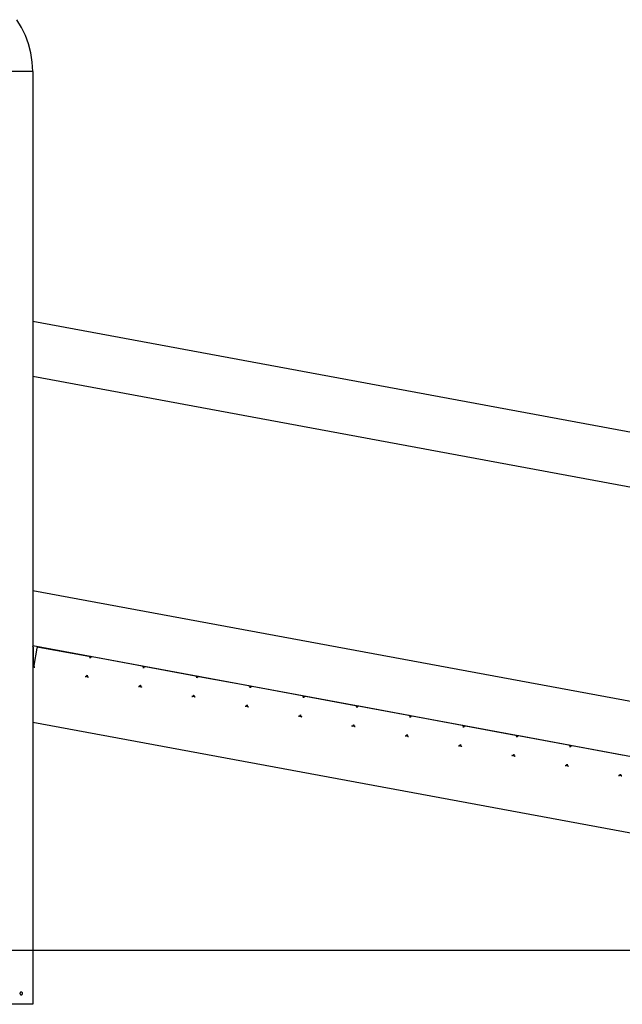
# Model space of a CAD drawing. Extents: x -55 to 55, y 3 to 49.
# Drawn here: x 16 to 27, y 12 to 30 of the extents above; entities that cross this region are included whole.
import ezdxf

# ---------------------------------------------------------------- set-up
doc = ezdxf.new("R2010")
doc.units = 0
doc.layers.get('0').update_dxf_attribs({"linetype": 'CONTINUOUS'})

msp = doc.modelspace()

# ---------------------------------------------------------------- linework, layer by layer
at = {"color": 0}
for points in [[(15.798, 29.0282), (15.798, 29.0282), (15.789, 29.2027), (15.763, 29.3723), (15.7206, 29.5361), (15.663, 29.6934), (15.5907, 29.8429), (15.5048, 29.9841)], [(15.798, 29.0282), (15.374, 29.0282)], [(15.798, 29.0282), (15.798, 11.8282)], [(15.798, 24.4259), (36.9133, 20.5124)], [(15.798, 23.4088), (36.9092, 19.4961)], [(15.798, 19.4596), (36.9092, 15.5468)], [(15.798, 18.4426), (36.9092, 14.5298)], [(15.814, 18.3982), (15.814, 18.3982), (15.8138, 18.4), (15.8137, 18.4021), (15.8132, 18.4041), (15.8128, 18.4062), (15.812, 18.408), (15.8114, 18.4099), (15.8105, 18.4117), (15.8096, 18.4136), (15.8084, 18.4151), (15.8072, 18.4168), (15.8058, 18.4183), (15.8045, 18.4198), (15.8029, 18.421), (15.8014, 18.4224), (15.7997, 18.4235), (15.7981, 18.4247)], [(15.814, 18.0782), (15.814, 18.3982)], [(15.8733, 18.3923), (15.815, 18.0776)], [(15.9085, 18.4162), (15.9085, 18.4162), (15.9079, 18.4162), (15.9076, 18.4162), (15.9073, 18.4162), (15.907, 18.4163), (15.9065, 18.4163), (15.9062, 18.4163), (15.9059, 18.4163), (15.9056, 18.4166), (15.905, 18.4166), (15.9047, 18.4166), (15.9044, 18.4166), (15.9041, 18.4166), (15.9037, 18.4166), (15.9034, 18.4166), (15.9031, 18.4166), (15.9028, 18.4168), (15.9028, 18.4168), (15.9001, 18.4166), (15.8974, 18.4162), (15.8948, 18.4156), (15.8924, 18.4149), (15.89, 18.4138), (15.8877, 18.4126), (15.8856, 18.4112), (15.8837, 18.4098), (15.8817, 18.408), (15.88, 18.4062), (15.8784, 18.4041), (15.877, 18.4021), (15.8757, 18.3997), (15.8747, 18.3975), (15.8739, 18.3949), (15.8734, 18.3925)], [(15.9083, 18.4163), (16.8325, 18.245)], [(16.8565, 18.2098), (16.8565, 18.2098), (16.8565, 18.2101), (16.8565, 18.2104), (16.8565, 18.2107), (16.8566, 18.211), (16.8566, 18.2113), (16.8566, 18.2116), (16.8566, 18.2119), (16.8569, 18.2125), (16.8569, 18.2128), (16.8569, 18.2131), (16.8569, 18.2134), (16.8569, 18.214), (16.8569, 18.2143), (16.8569, 18.2146), (16.8569, 18.2149), (16.8571, 18.2155), (16.8571, 18.2155), (16.8569, 18.2179), (16.8565, 18.2206), (16.8559, 18.223), (16.8552, 18.2256), (16.8541, 18.2279), (16.8529, 18.2303), (16.8515, 18.2324), (16.8501, 18.2345), (16.8483, 18.2363), (16.8465, 18.2381), (16.8444, 18.2396), (16.8424, 18.2411), (16.84, 18.2422), (16.8378, 18.2433), (16.8352, 18.2441), (16.8328, 18.2449)], [(16.8918, 18.234), (16.8918, 18.234), (16.8912, 18.234), (16.8909, 18.234), (16.8906, 18.234), (16.8903, 18.2341), (16.8898, 18.2341), (16.8895, 18.2341), (16.8892, 18.2341), (16.8889, 18.2344), (16.8883, 18.2344), (16.888, 18.2344), (16.8877, 18.2344), (16.8874, 18.2344), (16.887, 18.2344), (16.8867, 18.2344), (16.8864, 18.2344), (16.8861, 18.2346), (16.8861, 18.2346), (16.8834, 18.2344), (16.8807, 18.234), (16.8781, 18.2334), (16.8757, 18.2327), (16.8733, 18.2316), (16.871, 18.2304), (16.8689, 18.229), (16.867, 18.2276), (16.865, 18.2258), (16.8633, 18.224), (16.8617, 18.2219), (16.8603, 18.2199), (16.859, 18.2175), (16.858, 18.2153), (16.8572, 18.2127), (16.8567, 18.2103)], [(17.8158, 18.0628), (16.8915, 18.2341)], [(15.7976, 18.0515), (15.7976, 18.0515), (15.7993, 18.0524), (15.8011, 18.0535), (15.8026, 18.0547), (15.8043, 18.0561), (15.8056, 18.0575), (15.8071, 18.059), (15.8083, 18.0606), (15.8095, 18.0624), (15.8104, 18.0641), (15.8113, 18.0659), (15.812, 18.0678), (15.8128, 18.0699), (15.8132, 18.0719), (15.8137, 18.074), (15.8138, 18.0761), (15.814, 18.0782)], [(15.839, 18.0427), (15.798, 18.0427)], [(15.8151, 18.0779), (15.8151, 18.0779), (15.8148, 18.0773), (15.8148, 18.077), (15.8148, 18.0767), (15.8148, 18.0764), (15.8146, 18.0759), (15.8146, 18.0756), (15.8146, 18.0753), (15.8146, 18.075), (15.8145, 18.0744), (15.8145, 18.0741), (15.8145, 18.0738), (15.8145, 18.0735), (15.8145, 18.0731), (15.8145, 18.0728), (15.8145, 18.0725), (15.8145, 18.0722), (15.8145, 18.0722), (15.8145, 18.0695), (15.8149, 18.0668), (15.8154, 18.0642), (15.8162, 18.0618), (15.8171, 18.0594), (15.8183, 18.0571), (15.8197, 18.055), (15.8213, 18.0531), (15.823, 18.0511), (15.8248, 18.0494), (15.8268, 18.0478), (15.829, 18.0464), (15.8312, 18.0451), (15.8336, 18.0441), (15.8361, 18.0433), (15.8388, 18.0428)], [(17.8397, 18.0276), (17.8397, 18.0276), (17.8397, 18.0279), (17.8397, 18.0282), (17.8397, 18.0285), (17.8398, 18.0288), (17.8398, 18.0291), (17.8398, 18.0294), (17.8398, 18.0297), (17.8401, 18.0303), (17.8401, 18.0306), (17.8401, 18.0309), (17.8401, 18.0312), (17.8401, 18.0318), (17.8401, 18.0321), (17.8401, 18.0324), (17.8401, 18.0327), (17.8403, 18.0333), (17.8403, 18.0333), (17.8401, 18.0357), (17.8397, 18.0384), (17.8391, 18.0408), (17.8384, 18.0434), (17.8373, 18.0457), (17.8361, 18.0481), (17.8347, 18.0502), (17.8333, 18.0523), (17.8315, 18.0541), (17.8297, 18.0559), (17.8276, 18.0574), (17.8256, 18.0589), (17.8232, 18.06), (17.821, 18.0611), (17.8184, 18.0619), (17.816, 18.0627)], [(17.875, 18.0518), (17.875, 18.0518), (17.8744, 18.0518), (17.8741, 18.0518), (17.8738, 18.0518), (17.8735, 18.0519), (17.873, 18.0519), (17.8727, 18.0519), (17.8724, 18.0519), (17.8721, 18.0522), (17.8715, 18.0522), (17.8712, 18.0522), (17.8709, 18.0522), (17.8706, 18.0522), (17.8702, 18.0522), (17.8699, 18.0522), (17.8696, 18.0522), (17.8693, 18.0524), (17.8693, 18.0524), (17.8666, 18.0522), (17.8639, 18.0518), (17.8613, 18.0512), (17.8589, 18.0505), (17.8565, 18.0494), (17.8542, 18.0482), (17.8521, 18.0468), (17.8502, 18.0454), (17.8482, 18.0436), (17.8465, 18.0418), (17.8449, 18.0397), (17.8435, 18.0377), (17.8422, 18.0353), (17.8412, 18.0331), (17.8404, 18.0305), (17.8399, 18.0281)], [(18.799, 17.8805), (17.8748, 18.0519)], [(16.763, 17.8715), (16.763, 17.8715), (16.7633, 17.8712), (16.7636, 17.8712), (16.7639, 17.8712), (16.7642, 17.8712), (16.7645, 17.871), (16.7648, 17.871), (16.7651, 17.871), (16.7657, 17.871), (16.766, 17.8709), (16.7663, 17.8709), (16.7666, 17.8709), (16.7672, 17.8709), (16.7675, 17.8709), (16.7678, 17.8709), (16.7681, 17.8709), (16.7687, 17.8709), (16.7687, 17.8709), (16.7711, 17.8709), (16.7738, 17.8713), (16.7762, 17.8718), (16.7788, 17.8726), (16.7811, 17.8735), (16.7835, 17.8747), (16.7856, 17.8761), (16.7877, 17.8777), (16.7895, 17.8794), (16.7913, 17.8812), (16.7928, 17.8832), (16.7943, 17.8854), (16.7954, 17.8876), (16.7965, 17.89), (16.7973, 17.8925), (16.7981, 17.8952)], [(16.8223, 17.8604), (16.7633, 17.8714)], [(16.7983, 17.8957), (16.7983, 17.8957), (16.798, 17.8951), (16.798, 17.8948), (16.798, 17.8945), (16.798, 17.8942), (16.7978, 17.8937), (16.7978, 17.8934), (16.7978, 17.8931), (16.7978, 17.8928), (16.7977, 17.8922), (16.7977, 17.8919), (16.7977, 17.8916), (16.7977, 17.8913), (16.7977, 17.8909), (16.7977, 17.8906), (16.7977, 17.8903), (16.7977, 17.89), (16.7977, 17.89), (16.7977, 17.8873), (16.7981, 17.8846), (16.7986, 17.882), (16.7994, 17.8796), (16.8003, 17.8772), (16.8015, 17.8749), (16.8029, 17.8728), (16.8045, 17.8709), (16.8062, 17.8689), (16.808, 17.8672), (16.81, 17.8656), (16.8122, 17.8642), (16.8144, 17.8629), (16.8168, 17.8619), (16.8193, 17.8611), (16.822, 17.8606)], [(18.823, 17.8454), (18.823, 17.8454), (18.823, 17.8457), (18.823, 17.846), (18.823, 17.8463), (18.8231, 17.8466), (18.8231, 17.8469), (18.8231, 17.8472), (18.8231, 17.8475), (18.8234, 17.8481), (18.8234, 17.8484), (18.8234, 17.8487), (18.8234, 17.849), (18.8234, 17.8496), (18.8234, 17.8499), (18.8234, 17.8502), (18.8234, 17.8505), (18.8236, 17.8511), (18.8236, 17.8511), (18.8234, 17.8535), (18.823, 17.8562), (18.8224, 17.8586), (18.8217, 17.8612), (18.8206, 17.8635), (18.8194, 17.8659), (18.818, 17.868), (18.8166, 17.8701), (18.8148, 17.8719), (18.813, 17.8737), (18.8109, 17.8752), (18.8089, 17.8767), (18.8065, 17.8778), (18.8043, 17.8789), (18.8017, 17.8797), (18.7993, 17.8805)], [(18.8583, 17.8695), (18.8583, 17.8695), (18.8577, 17.8695), (18.8574, 17.8695), (18.8571, 17.8695), (18.8568, 17.8696), (18.8563, 17.8696), (18.856, 17.8696), (18.8557, 17.8696), (18.8554, 17.8699), (18.8548, 17.8699), (18.8545, 17.8699), (18.8542, 17.8699), (18.8539, 17.8699), (18.8535, 17.8699), (18.8532, 17.8699), (18.8529, 17.8699), (18.8526, 17.8701), (18.8526, 17.8701), (18.8499, 17.8699), (18.8472, 17.8695), (18.8446, 17.8689), (18.8422, 17.8682), (18.8398, 17.8671), (18.8375, 17.8659), (18.8354, 17.8645), (18.8335, 17.8631), (18.8315, 17.8613), (18.8298, 17.8595), (18.8282, 17.8574), (18.8268, 17.8554), (18.8255, 17.853), (18.8245, 17.8508), (18.8237, 17.8482), (18.8232, 17.8458)], [(19.7823, 17.6983), (18.858, 17.8696)], [(17.7463, 17.6893), (17.7463, 17.6893), (17.7466, 17.689), (17.7469, 17.689), (17.7472, 17.689), (17.7475, 17.689), (17.7478, 17.6888), (17.7481, 17.6888), (17.7484, 17.6888), (17.749, 17.6888), (17.7493, 17.6887), (17.7496, 17.6887), (17.7499, 17.6887), (17.7505, 17.6887), (17.7508, 17.6887), (17.7511, 17.6887), (17.7514, 17.6887), (17.752, 17.6887), (17.752, 17.6887), (17.7544, 17.6887), (17.7571, 17.6891), (17.7595, 17.6896), (17.7621, 17.6904), (17.7644, 17.6913), (17.7668, 17.6925), (17.7689, 17.6939), (17.771, 17.6955), (17.7728, 17.6972), (17.7746, 17.699), (17.7761, 17.701), (17.7776, 17.7032), (17.7787, 17.7054), (17.7798, 17.7078), (17.7806, 17.7103), (17.7814, 17.713)], [(17.8055, 17.6782), (17.7465, 17.6892)], [(17.7816, 17.7134), (17.7816, 17.7134), (17.7813, 17.7128), (17.7813, 17.7125), (17.7813, 17.7122), (17.7813, 17.7119), (17.7811, 17.7114), (17.7811, 17.7111), (17.7811, 17.7108), (17.7811, 17.7105), (17.781, 17.7099), (17.781, 17.7096), (17.781, 17.7093), (17.781, 17.709), (17.781, 17.7086), (17.781, 17.7083), (17.781, 17.708), (17.781, 17.7077), (17.781, 17.7077), (17.781, 17.705), (17.7814, 17.7023), (17.7819, 17.6997), (17.7827, 17.6973), (17.7836, 17.6949), (17.7848, 17.6926), (17.7862, 17.6905), (17.7878, 17.6886), (17.7895, 17.6866), (17.7913, 17.6849), (17.7933, 17.6833), (17.7955, 17.6819), (17.7977, 17.6806), (17.8001, 17.6796), (17.8026, 17.6788), (17.8053, 17.6783)], [(19.8062, 17.6631), (19.8062, 17.6631), (19.8062, 17.6634), (19.8062, 17.6637), (19.8062, 17.664), (19.8063, 17.6643), (19.8063, 17.6646), (19.8063, 17.6649), (19.8063, 17.6652), (19.8066, 17.6658), (19.8066, 17.6661), (19.8066, 17.6664), (19.8066, 17.6667), (19.8066, 17.6673), (19.8066, 17.6676), (19.8066, 17.6679), (19.8066, 17.6682), (19.8068, 17.6688), (19.8068, 17.6688), (19.8066, 17.6712), (19.8062, 17.6739), (19.8056, 17.6763), (19.8049, 17.6789), (19.8038, 17.6812), (19.8026, 17.6836), (19.8012, 17.6857), (19.7998, 17.6878), (19.798, 17.6896), (19.7962, 17.6914), (19.7941, 17.6929), (19.7921, 17.6944), (19.7897, 17.6955), (19.7875, 17.6966), (19.7849, 17.6974), (19.7825, 17.6982)], [(19.8415, 17.6873), (19.8415, 17.6873), (19.8409, 17.6873), (19.8406, 17.6873), (19.8403, 17.6873), (19.84, 17.6874), (19.8395, 17.6874), (19.8392, 17.6874), (19.8389, 17.6874), (19.8386, 17.6877), (19.838, 17.6877), (19.8377, 17.6877), (19.8374, 17.6877), (19.8371, 17.6877), (19.8367, 17.6877), (19.8364, 17.6877), (19.8361, 17.6877), (19.8358, 17.6879), (19.8358, 17.6879), (19.8331, 17.6877), (19.8304, 17.6873), (19.8278, 17.6867), (19.8254, 17.686), (19.823, 17.6849), (19.8207, 17.6837), (19.8186, 17.6823), (19.8167, 17.6809), (19.8147, 17.6791), (19.813, 17.6773), (19.8114, 17.6752), (19.81, 17.6732), (19.8087, 17.6708), (19.8077, 17.6686), (19.8069, 17.666), (19.8064, 17.6636)], [(20.7655, 17.5161), (19.8413, 17.6874)], [(18.7296, 17.507), (18.7296, 17.507), (18.7299, 17.5067), (18.7302, 17.5067), (18.7305, 17.5067), (18.7308, 17.5067), (18.7311, 17.5065), (18.7314, 17.5065), (18.7317, 17.5065), (18.7323, 17.5065), (18.7326, 17.5064), (18.7329, 17.5064), (18.7332, 17.5064), (18.7338, 17.5064), (18.7341, 17.5064), (18.7344, 17.5064), (18.7347, 17.5064), (18.7353, 17.5064), (18.7353, 17.5064), (18.7377, 17.5064), (18.7404, 17.5068), (18.7428, 17.5073), (18.7454, 17.5081), (18.7477, 17.509), (18.7501, 17.5102), (18.7522, 17.5116), (18.7543, 17.5132), (18.7561, 17.5149), (18.7579, 17.5167), (18.7594, 17.5187), (18.7609, 17.5209), (18.762, 17.5231), (18.7631, 17.5255), (18.7639, 17.528), (18.7647, 17.5307)], [(18.7888, 17.496), (18.7298, 17.5069)], [(18.7649, 17.5312), (18.7649, 17.5312), (18.7646, 17.5306), (18.7646, 17.5303), (18.7646, 17.53), (18.7646, 17.5297), (18.7644, 17.5292), (18.7644, 17.5289), (18.7644, 17.5286), (18.7644, 17.5283), (18.7643, 17.5277), (18.7643, 17.5274), (18.7643, 17.5271), (18.7643, 17.5268), (18.7643, 17.5264), (18.7643, 17.5261), (18.7643, 17.5258), (18.7643, 17.5255), (18.7643, 17.5255), (18.7643, 17.5228), (18.7647, 17.5201), (18.7652, 17.5175), (18.766, 17.5151), (18.7669, 17.5127), (18.7681, 17.5104), (18.7695, 17.5083), (18.7711, 17.5064), (18.7728, 17.5044), (18.7746, 17.5027), (18.7766, 17.5011), (18.7788, 17.4997), (18.781, 17.4984), (18.7834, 17.4974), (18.7859, 17.4966), (18.7886, 17.4961)], [(20.7895, 17.4809), (20.7895, 17.4809), (20.7895, 17.4812), (20.7895, 17.4815), (20.7895, 17.4818), (20.7896, 17.4821), (20.7896, 17.4824), (20.7896, 17.4827), (20.7896, 17.483), (20.7899, 17.4836), (20.7899, 17.4839), (20.7899, 17.4842), (20.7899, 17.4845), (20.7899, 17.4851), (20.7899, 17.4854), (20.7899, 17.4857), (20.7899, 17.486), (20.7901, 17.4866), (20.7901, 17.4866), (20.7899, 17.489), (20.7895, 17.4917), (20.7889, 17.4941), (20.7882, 17.4967), (20.7871, 17.499), (20.7859, 17.5014), (20.7845, 17.5035), (20.7831, 17.5056), (20.7813, 17.5074), (20.7795, 17.5092), (20.7774, 17.5107), (20.7754, 17.5122), (20.773, 17.5133), (20.7708, 17.5144), (20.7682, 17.5152), (20.7658, 17.516)], [(20.8248, 17.5051), (20.8248, 17.5051), (20.8242, 17.5051), (20.8239, 17.5051), (20.8236, 17.5051), (20.8233, 17.5052), (20.8228, 17.5052), (20.8225, 17.5052), (20.8222, 17.5052), (20.8219, 17.5055), (20.8213, 17.5055), (20.821, 17.5055), (20.8207, 17.5055), (20.8204, 17.5055), (20.82, 17.5055), (20.8197, 17.5055), (20.8194, 17.5055), (20.8191, 17.5057), (20.8191, 17.5057), (20.8164, 17.5055), (20.8137, 17.5051), (20.8111, 17.5045), (20.8087, 17.5038), (20.8063, 17.5027), (20.804, 17.5015), (20.8019, 17.5001), (20.8, 17.4987), (20.798, 17.4969), (20.7963, 17.4951), (20.7947, 17.493), (20.7933, 17.491), (20.792, 17.4886), (20.791, 17.4864), (20.7902, 17.4838), (20.7897, 17.4814)], [(21.7488, 17.3338), (20.8245, 17.5051)], [(19.7128, 17.3248), (19.7128, 17.3248), (19.7131, 17.3245), (19.7134, 17.3245), (19.7137, 17.3245), (19.714, 17.3245), (19.7143, 17.3243), (19.7146, 17.3243), (19.7149, 17.3243), (19.7155, 17.3243), (19.7158, 17.3242), (19.7161, 17.3242), (19.7164, 17.3242), (19.717, 17.3242), (19.7173, 17.3242), (19.7176, 17.3242), (19.7179, 17.3242), (19.7185, 17.3242), (19.7185, 17.3242), (19.7209, 17.3242), (19.7236, 17.3246), (19.726, 17.3251), (19.7286, 17.3259), (19.7309, 17.3268), (19.7333, 17.328), (19.7354, 17.3294), (19.7375, 17.331), (19.7393, 17.3327), (19.7411, 17.3345), (19.7426, 17.3365), (19.7441, 17.3387), (19.7452, 17.3409), (19.7463, 17.3433), (19.7471, 17.3458), (19.7479, 17.3485)], [(19.772, 17.3137), (19.713, 17.3247)], [(19.7481, 17.3489), (19.7481, 17.3489), (19.7478, 17.3483), (19.7478, 17.348), (19.7478, 17.3477), (19.7478, 17.3474), (19.7476, 17.3469), (19.7476, 17.3466), (19.7476, 17.3463), (19.7476, 17.346), (19.7475, 17.3454), (19.7475, 17.3451), (19.7475, 17.3448), (19.7475, 17.3445), (19.7475, 17.3441), (19.7475, 17.3438), (19.7475, 17.3435), (19.7475, 17.3432), (19.7475, 17.3432), (19.7475, 17.3405), (19.7479, 17.3378), (19.7484, 17.3352), (19.7492, 17.3328), (19.7501, 17.3304), (19.7513, 17.3281), (19.7527, 17.326), (19.7543, 17.3241), (19.756, 17.3221), (19.7578, 17.3204), (19.7598, 17.3188), (19.762, 17.3174), (19.7642, 17.3161), (19.7666, 17.3151), (19.7691, 17.3143), (19.7718, 17.3138)], [(21.7727, 17.2986), (21.7727, 17.2986), (21.7727, 17.2989), (21.7727, 17.2992), (21.7727, 17.2995), (21.7728, 17.2998), (21.7728, 17.3001), (21.7728, 17.3004), (21.7728, 17.3007), (21.7731, 17.3013), (21.7731, 17.3016), (21.7731, 17.3019), (21.7731, 17.3022), (21.7731, 17.3028), (21.7731, 17.3031), (21.7731, 17.3034), (21.7731, 17.3037), (21.7733, 17.3043), (21.7733, 17.3043), (21.7731, 17.3067), (21.7727, 17.3094), (21.7721, 17.3118), (21.7714, 17.3144), (21.7703, 17.3167), (21.7691, 17.3191), (21.7677, 17.3212), (21.7663, 17.3233), (21.7645, 17.3251), (21.7627, 17.3269), (21.7606, 17.3284), (21.7586, 17.3299), (21.7562, 17.331), (21.754, 17.3321), (21.7514, 17.3329), (21.749, 17.3337)], [(21.808, 17.3228), (21.808, 17.3228), (21.8074, 17.3228), (21.8071, 17.3228), (21.8068, 17.3228), (21.8065, 17.3229), (21.806, 17.3229), (21.8057, 17.3229), (21.8054, 17.3229), (21.8051, 17.3232), (21.8045, 17.3232), (21.8042, 17.3232), (21.8039, 17.3232), (21.8036, 17.3232), (21.8032, 17.3232), (21.8029, 17.3232), (21.8026, 17.3232), (21.8023, 17.3234), (21.8023, 17.3234), (21.7996, 17.3232), (21.7969, 17.3228), (21.7943, 17.3222), (21.7919, 17.3215), (21.7895, 17.3204), (21.7872, 17.3192), (21.7851, 17.3178), (21.7832, 17.3164), (21.7812, 17.3146), (21.7795, 17.3128), (21.7779, 17.3107), (21.7765, 17.3087), (21.7752, 17.3063), (21.7742, 17.3041), (21.7734, 17.3015), (21.7729, 17.2991)], [(22.7321, 17.1516), (21.8078, 17.3229)], [(20.6961, 17.1425), (20.6961, 17.1425), (20.6964, 17.1422), (20.6967, 17.1422), (20.697, 17.1422), (20.6973, 17.1422), (20.6976, 17.142), (20.6979, 17.142), (20.6982, 17.142), (20.6988, 17.142), (20.6991, 17.1419), (20.6994, 17.1419), (20.6997, 17.1419), (20.7003, 17.1419), (20.7006, 17.1419), (20.7009, 17.1419), (20.7012, 17.1419), (20.7018, 17.1419), (20.7018, 17.1419), (20.7042, 17.1419), (20.7069, 17.1423), (20.7093, 17.1428), (20.7119, 17.1436), (20.7142, 17.1445), (20.7166, 17.1457), (20.7187, 17.1471), (20.7208, 17.1487), (20.7226, 17.1504), (20.7244, 17.1522), (20.7259, 17.1542), (20.7274, 17.1564), (20.7285, 17.1586), (20.7296, 17.161), (20.7304, 17.1635), (20.7312, 17.1662)], [(20.7553, 17.1315), (20.6963, 17.1425)], [(20.7314, 17.1667), (20.7314, 17.1667), (20.7311, 17.1661), (20.7311, 17.1658), (20.7311, 17.1655), (20.7311, 17.1652), (20.7309, 17.1647), (20.7309, 17.1644), (20.7309, 17.1641), (20.7309, 17.1638), (20.7308, 17.1632), (20.7308, 17.1629), (20.7308, 17.1626), (20.7308, 17.1623), (20.7308, 17.1619), (20.7308, 17.1616), (20.7308, 17.1613), (20.7308, 17.161), (20.7308, 17.161), (20.7308, 17.1583), (20.7312, 17.1556), (20.7317, 17.153), (20.7325, 17.1506), (20.7334, 17.1482), (20.7346, 17.1459), (20.736, 17.1438), (20.7376, 17.1419), (20.7393, 17.1399), (20.7411, 17.1382), (20.7431, 17.1366), (20.7453, 17.1352), (20.7475, 17.1339), (20.7499, 17.1329), (20.7524, 17.1321), (20.7551, 17.1316)], [(22.756, 17.1164), (22.756, 17.1164), (22.756, 17.1167), (22.756, 17.117), (22.756, 17.1173), (22.7561, 17.1176), (22.7561, 17.1179), (22.7561, 17.1182), (22.7561, 17.1185), (22.7564, 17.1191), (22.7564, 17.1194), (22.7564, 17.1197), (22.7564, 17.12), (22.7564, 17.1206), (22.7564, 17.1209), (22.7564, 17.1212), (22.7564, 17.1215), (22.7566, 17.1221), (22.7566, 17.1221), (22.7564, 17.1245), (22.756, 17.1272), (22.7554, 17.1296), (22.7547, 17.1322), (22.7536, 17.1345), (22.7524, 17.1369), (22.751, 17.139), (22.7496, 17.1411), (22.7478, 17.1429), (22.746, 17.1447), (22.7439, 17.1462), (22.7419, 17.1477), (22.7395, 17.1488), (22.7373, 17.1499), (22.7347, 17.1507), (22.7323, 17.1515)], [(22.7913, 17.1406), (22.7913, 17.1406), (22.7907, 17.1406), (22.7904, 17.1406), (22.7901, 17.1406), (22.7898, 17.1407), (22.7893, 17.1407), (22.789, 17.1407), (22.7887, 17.1407), (22.7884, 17.141), (22.7878, 17.141), (22.7875, 17.141), (22.7872, 17.141), (22.7869, 17.141), (22.7865, 17.141), (22.7862, 17.141), (22.7859, 17.141), (22.7856, 17.1412), (22.7856, 17.1412), (22.7829, 17.141), (22.7802, 17.1406), (22.7776, 17.14), (22.7752, 17.1393), (22.7728, 17.1382), (22.7705, 17.137), (22.7684, 17.1356), (22.7665, 17.1342), (22.7645, 17.1324), (22.7628, 17.1306), (22.7612, 17.1285), (22.7598, 17.1265), (22.7585, 17.1241), (22.7575, 17.1219), (22.7567, 17.1193), (22.7562, 17.1169)], [(23.7153, 16.9694), (22.7911, 17.1407)], [(15.798, 17.0333), (36.9092, 13.1205)], [(21.6793, 16.9603), (21.6793, 16.9603), (21.6796, 16.96), (21.6799, 16.96), (21.6802, 16.96), (21.6805, 16.96), (21.6808, 16.9598), (21.6811, 16.9598), (21.6814, 16.9598), (21.682, 16.9598), (21.6823, 16.9597), (21.6826, 16.9597), (21.6829, 16.9597), (21.6835, 16.9597), (21.6838, 16.9597), (21.6841, 16.9597), (21.6844, 16.9597), (21.685, 16.9597), (21.685, 16.9597), (21.6874, 16.9597), (21.6901, 16.9601), (21.6925, 16.9606), (21.6951, 16.9614), (21.6974, 16.9623), (21.6998, 16.9635), (21.7019, 16.9649), (21.704, 16.9665), (21.7058, 16.9682), (21.7076, 16.97), (21.7091, 16.972), (21.7106, 16.9742), (21.7117, 16.9764), (21.7128, 16.9788), (21.7136, 16.9813), (21.7144, 16.984)], [(21.7385, 16.9493), (21.6796, 16.9602)], [(21.7146, 16.9845), (21.7146, 16.9845), (21.7143, 16.9839), (21.7143, 16.9836), (21.7143, 16.9833), (21.7143, 16.983), (21.7141, 16.9825), (21.7141, 16.9822), (21.7141, 16.9819), (21.7141, 16.9816), (21.714, 16.981), (21.714, 16.9807), (21.714, 16.9804), (21.714, 16.9801), (21.714, 16.9797), (21.714, 16.9794), (21.714, 16.9791), (21.714, 16.9788), (21.714, 16.9788), (21.714, 16.9761), (21.7144, 16.9734), (21.7149, 16.9708), (21.7157, 16.9684), (21.7166, 16.966), (21.7178, 16.9637), (21.7192, 16.9616), (21.7208, 16.9597), (21.7225, 16.9577), (21.7243, 16.956), (21.7263, 16.9544), (21.7285, 16.953), (21.7307, 16.9517), (21.7331, 16.9507), (21.7356, 16.9499), (21.7383, 16.9494)], [(23.7392, 16.9342), (23.7392, 16.9342), (23.7392, 16.9345), (23.7392, 16.9348), (23.7392, 16.9351), (23.7393, 16.9354), (23.7393, 16.9357), (23.7393, 16.936), (23.7393, 16.9363), (23.7396, 16.9369), (23.7396, 16.9372), (23.7396, 16.9375), (23.7396, 16.9378), (23.7396, 16.9384), (23.7396, 16.9387), (23.7396, 16.939), (23.7396, 16.9393), (23.7398, 16.9399), (23.7398, 16.9399), (23.7396, 16.9423), (23.7392, 16.945), (23.7386, 16.9474), (23.7379, 16.95), (23.7368, 16.9523), (23.7356, 16.9547), (23.7342, 16.9568), (23.7328, 16.9589), (23.731, 16.9607), (23.7292, 16.9625), (23.7271, 16.964), (23.7251, 16.9655), (23.7227, 16.9666), (23.7205, 16.9677), (23.7179, 16.9685), (23.7155, 16.9693)], [(23.7745, 16.9583), (23.7745, 16.9583), (23.7739, 16.9583), (23.7736, 16.9583), (23.7733, 16.9583), (23.773, 16.9584), (23.7725, 16.9584), (23.7722, 16.9584), (23.7719, 16.9584), (23.7716, 16.9587), (23.771, 16.9587), (23.7707, 16.9587), (23.7704, 16.9587), (23.7701, 16.9587), (23.7697, 16.9587), (23.7694, 16.9587), (23.7691, 16.9587), (23.7688, 16.9589), (23.7688, 16.9589), (23.7661, 16.9587), (23.7634, 16.9583), (23.7608, 16.9577), (23.7584, 16.957), (23.756, 16.9559), (23.7537, 16.9547), (23.7516, 16.9533), (23.7497, 16.9519), (23.7477, 16.9501), (23.746, 16.9483), (23.7444, 16.9462), (23.743, 16.9442), (23.7417, 16.9418), (23.7407, 16.9396), (23.7399, 16.937), (23.7394, 16.9346)], [(24.6986, 16.7871), (23.7743, 16.9584)], [(22.6626, 16.7781), (22.6626, 16.7781), (22.6629, 16.7778), (22.6632, 16.7778), (22.6635, 16.7778), (22.6638, 16.7778), (22.6641, 16.7776), (22.6644, 16.7776), (22.6647, 16.7776), (22.6653, 16.7776), (22.6656, 16.7775), (22.6659, 16.7775), (22.6662, 16.7775), (22.6668, 16.7775), (22.6671, 16.7775), (22.6674, 16.7775), (22.6677, 16.7775), (22.6683, 16.7775), (22.6683, 16.7775), (22.6707, 16.7775), (22.6734, 16.7779), (22.6758, 16.7784), (22.6784, 16.7792), (22.6807, 16.7801), (22.6831, 16.7813), (22.6852, 16.7827), (22.6873, 16.7843), (22.6891, 16.786), (22.6909, 16.7878), (22.6924, 16.7898), (22.6939, 16.792), (22.695, 16.7942), (22.6961, 16.7966), (22.6969, 16.7991), (22.6977, 16.8018)], [(22.7218, 16.767), (22.6628, 16.778)], [(22.6979, 16.8022), (22.6979, 16.8022), (22.6976, 16.8016), (22.6976, 16.8013), (22.6976, 16.801), (22.6976, 16.8007), (22.6974, 16.8002), (22.6974, 16.7999), (22.6974, 16.7996), (22.6974, 16.7993), (22.6973, 16.7987), (22.6973, 16.7984), (22.6973, 16.7981), (22.6973, 16.7978), (22.6973, 16.7974), (22.6973, 16.7971), (22.6973, 16.7968), (22.6973, 16.7965), (22.6973, 16.7965), (22.6973, 16.7938), (22.6977, 16.7911), (22.6982, 16.7885), (22.699, 16.7861), (22.6999, 16.7837), (22.7011, 16.7814), (22.7025, 16.7793), (22.7041, 16.7774), (22.7058, 16.7754), (22.7076, 16.7737), (22.7096, 16.7721), (22.7118, 16.7707), (22.714, 16.7694), (22.7164, 16.7684), (22.7189, 16.7676), (22.7216, 16.7671)], [(24.7225, 16.7519), (24.7225, 16.7519), (24.7225, 16.7522), (24.7225, 16.7525), (24.7225, 16.7528), (24.7226, 16.7531), (24.7226, 16.7534), (24.7226, 16.7537), (24.7226, 16.754), (24.7229, 16.7546), (24.7229, 16.7549), (24.7229, 16.7552), (24.7229, 16.7555), (24.7229, 16.7561), (24.7229, 16.7564), (24.7229, 16.7567), (24.7229, 16.757), (24.7231, 16.7576), (24.7231, 16.7576), (24.7229, 16.76), (24.7225, 16.7627), (24.7219, 16.7651), (24.7212, 16.7677), (24.7201, 16.77), (24.7189, 16.7724), (24.7175, 16.7745), (24.7161, 16.7766), (24.7143, 16.7784), (24.7125, 16.7802), (24.7104, 16.7817), (24.7084, 16.7832), (24.706, 16.7843), (24.7038, 16.7854), (24.7012, 16.7862), (24.6988, 16.787)], [(24.7578, 16.7761), (24.7578, 16.7761), (24.7572, 16.7761), (24.7569, 16.7761), (24.7566, 16.7761), (24.7563, 16.7762), (24.7558, 16.7762), (24.7555, 16.7762), (24.7552, 16.7762), (24.7549, 16.7765), (24.7543, 16.7765), (24.754, 16.7765), (24.7537, 16.7765), (24.7534, 16.7765), (24.753, 16.7765), (24.7527, 16.7765), (24.7524, 16.7765), (24.7521, 16.7767), (24.7521, 16.7767), (24.7494, 16.7765), (24.7467, 16.7761), (24.7441, 16.7755), (24.7417, 16.7748), (24.7393, 16.7737), (24.737, 16.7725), (24.7349, 16.7711), (24.733, 16.7697), (24.731, 16.7679), (24.7293, 16.7661), (24.7277, 16.764), (24.7263, 16.762), (24.725, 16.7596), (24.724, 16.7574), (24.7232, 16.7548), (24.7227, 16.7524)], [(25.6818, 16.6049), (24.7576, 16.7762)], [(23.6458, 16.5958), (23.6458, 16.5958), (23.6461, 16.5955), (23.6464, 16.5955), (23.6467, 16.5955), (23.647, 16.5955), (23.6473, 16.5953), (23.6476, 16.5953), (23.6479, 16.5953), (23.6485, 16.5953), (23.6488, 16.5952), (23.6491, 16.5952), (23.6494, 16.5952), (23.65, 16.5952), (23.6503, 16.5952), (23.6506, 16.5952), (23.6509, 16.5952), (23.6515, 16.5952), (23.6515, 16.5952), (23.6539, 16.5952), (23.6566, 16.5956), (23.659, 16.5961), (23.6616, 16.5969), (23.6639, 16.5978), (23.6663, 16.599), (23.6684, 16.6004), (23.6705, 16.602), (23.6723, 16.6037), (23.6741, 16.6055), (23.6756, 16.6075), (23.6771, 16.6097), (23.6782, 16.6119), (23.6793, 16.6143), (23.6801, 16.6168), (23.6809, 16.6195)], [(23.7051, 16.5848), (23.6461, 16.5957)], [(23.6811, 16.62), (23.6811, 16.62), (23.6808, 16.6194), (23.6808, 16.6191), (23.6808, 16.6188), (23.6808, 16.6185), (23.6806, 16.618), (23.6806, 16.6177), (23.6806, 16.6174), (23.6806, 16.6171), (23.6805, 16.6165), (23.6805, 16.6162), (23.6805, 16.6159), (23.6805, 16.6156), (23.6805, 16.6152), (23.6805, 16.6149), (23.6805, 16.6146), (23.6805, 16.6143), (23.6805, 16.6143), (23.6805, 16.6116), (23.6809, 16.6089), (23.6814, 16.6063), (23.6822, 16.6039), (23.6831, 16.6015), (23.6843, 16.5992), (23.6857, 16.5971), (23.6873, 16.5952), (23.689, 16.5932), (23.6908, 16.5915), (23.6928, 16.5899), (23.695, 16.5885), (23.6972, 16.5872), (23.6996, 16.5862), (23.7021, 16.5854), (23.7048, 16.5849)], [(25.7058, 16.5697), (25.7058, 16.5697), (25.7058, 16.57), (25.7058, 16.5703), (25.7058, 16.5706), (25.7059, 16.5709), (25.7059, 16.5712), (25.7059, 16.5715), (25.7059, 16.5718), (25.7062, 16.5724), (25.7062, 16.5727), (25.7062, 16.573), (25.7062, 16.5733), (25.7062, 16.5739), (25.7062, 16.5742), (25.7062, 16.5745), (25.7062, 16.5748), (25.7064, 16.5754), (25.7064, 16.5754), (25.7062, 16.5778), (25.7058, 16.5805), (25.7052, 16.5829), (25.7045, 16.5855), (25.7034, 16.5878), (25.7022, 16.5902), (25.7008, 16.5923), (25.6994, 16.5944), (25.6976, 16.5962), (25.6958, 16.598), (25.6937, 16.5995), (25.6917, 16.601), (25.6893, 16.6021), (25.6871, 16.6032), (25.6845, 16.604), (25.6821, 16.6048)], [(25.741, 16.5939), (25.741, 16.5939), (25.7404, 16.5939), (25.7401, 16.5939), (25.7398, 16.5939), (25.7395, 16.594), (25.739, 16.594), (25.7387, 16.594), (25.7384, 16.594), (25.7381, 16.5943), (25.7375, 16.5943), (25.7372, 16.5943), (25.7369, 16.5943), (25.7366, 16.5943), (25.7362, 16.5943), (25.7359, 16.5943), (25.7356, 16.5943), (25.7353, 16.5945), (25.7353, 16.5945), (25.7326, 16.5943), (25.7299, 16.5939), (25.7273, 16.5933), (25.7249, 16.5926), (25.7225, 16.5915), (25.7202, 16.5903), (25.7181, 16.5889), (25.7162, 16.5875), (25.7142, 16.5857), (25.7125, 16.5839), (25.7109, 16.5818), (25.7095, 16.5798), (25.7082, 16.5774), (25.7072, 16.5752), (25.7064, 16.5726), (25.7059, 16.5702)], [(26.6651, 16.4227), (25.7408, 16.594)], [(24.6291, 16.4136), (24.6291, 16.4136), (24.6294, 16.4133), (24.6297, 16.4133), (24.63, 16.4133), (24.6303, 16.4133), (24.6306, 16.4131), (24.6309, 16.4131), (24.6312, 16.4131), (24.6318, 16.4131), (24.6321, 16.413), (24.6324, 16.413), (24.6327, 16.413), (24.6333, 16.413), (24.6336, 16.413), (24.6339, 16.413), (24.6342, 16.413), (24.6348, 16.413), (24.6348, 16.413), (24.6372, 16.413), (24.6399, 16.4134), (24.6423, 16.4139), (24.6449, 16.4147), (24.6472, 16.4156), (24.6496, 16.4168), (24.6517, 16.4182), (24.6538, 16.4198), (24.6556, 16.4215), (24.6574, 16.4233), (24.6589, 16.4253), (24.6604, 16.4275), (24.6615, 16.4297), (24.6626, 16.4321), (24.6634, 16.4346), (24.6642, 16.4373)], [(24.6883, 16.4026), (24.6293, 16.4135)], [(24.6644, 16.4378), (24.6644, 16.4378), (24.6641, 16.4372), (24.6641, 16.4369), (24.6641, 16.4366), (24.6641, 16.4363), (24.6639, 16.4358), (24.6639, 16.4355), (24.6639, 16.4352), (24.6639, 16.4349), (24.6638, 16.4343), (24.6638, 16.434), (24.6638, 16.4337), (24.6638, 16.4334), (24.6638, 16.433), (24.6638, 16.4327), (24.6638, 16.4324), (24.6638, 16.4321), (24.6638, 16.4321), (24.6638, 16.4294), (24.6642, 16.4267), (24.6647, 16.4241), (24.6655, 16.4217), (24.6664, 16.4193), (24.6676, 16.417), (24.669, 16.4149), (24.6706, 16.413), (24.6723, 16.411), (24.6741, 16.4093), (24.6761, 16.4077), (24.6783, 16.4063), (24.6805, 16.405), (24.6829, 16.404), (24.6854, 16.4032), (24.6881, 16.4027)], [(25.6123, 16.2314), (25.6123, 16.2314), (25.6126, 16.2311), (25.6129, 16.2311), (25.6132, 16.2311), (25.6135, 16.2311), (25.6138, 16.2309), (25.6141, 16.2309), (25.6144, 16.2309), (25.615, 16.2309), (25.6153, 16.2308), (25.6156, 16.2308), (25.6159, 16.2308), (25.6165, 16.2308), (25.6168, 16.2308), (25.6171, 16.2308), (25.6174, 16.2308), (25.618, 16.2308), (25.618, 16.2308), (25.6204, 16.2308), (25.6231, 16.2312), (25.6255, 16.2317), (25.6281, 16.2325), (25.6304, 16.2334), (25.6328, 16.2346), (25.6349, 16.236), (25.637, 16.2376), (25.6388, 16.2393), (25.6406, 16.2411), (25.6421, 16.2431), (25.6436, 16.2453), (25.6447, 16.2475), (25.6458, 16.2499), (25.6466, 16.2524), (25.6474, 16.2551)], [(25.6716, 16.2203), (25.6126, 16.2313)], [(25.6476, 16.2555), (25.6476, 16.2555), (25.6473, 16.2549), (25.6473, 16.2546), (25.6473, 16.2543), (25.6473, 16.254), (25.6471, 16.2535), (25.6471, 16.2532), (25.6471, 16.2529), (25.6471, 16.2526), (25.647, 16.252), (25.647, 16.2517), (25.647, 16.2514), (25.647, 16.2511), (25.647, 16.2507), (25.647, 16.2504), (25.647, 16.2501), (25.647, 16.2498), (25.647, 16.2498), (25.647, 16.2471), (25.6474, 16.2444), (25.6479, 16.2418), (25.6487, 16.2394), (25.6496, 16.237), (25.6508, 16.2347), (25.6522, 16.2326), (25.6538, 16.2307), (25.6555, 16.2287), (25.6573, 16.227), (25.6593, 16.2254), (25.6615, 16.224), (25.6637, 16.2227), (25.6661, 16.2217), (25.6686, 16.2209), (25.6713, 16.2204)], [(26.5956, 16.0491), (26.5956, 16.0491), (26.5959, 16.0488), (26.5962, 16.0488), (26.5965, 16.0488), (26.5968, 16.0488), (26.5971, 16.0486), (26.5974, 16.0486), (26.5977, 16.0486), (26.5983, 16.0486), (26.5986, 16.0485), (26.5989, 16.0485), (26.5992, 16.0485), (26.5998, 16.0485), (26.6001, 16.0485), (26.6004, 16.0485), (26.6007, 16.0485), (26.6013, 16.0485), (26.6013, 16.0485), (26.6037, 16.0485), (26.6064, 16.0489), (26.6088, 16.0494), (26.6114, 16.0502), (26.6137, 16.0511), (26.6161, 16.0523), (26.6182, 16.0537), (26.6203, 16.0553), (26.6221, 16.057), (26.6239, 16.0588), (26.6254, 16.0608), (26.6269, 16.063), (26.628, 16.0652), (26.6291, 16.0676), (26.6299, 16.0701), (26.6307, 16.0728)], [(26.6548, 16.0381), (26.5958, 16.049)], [(26.6309, 16.0733), (26.6309, 16.0733), (26.6306, 16.0727), (26.6306, 16.0724), (26.6306, 16.0721), (26.6306, 16.0718), (26.6304, 16.0713), (26.6304, 16.071), (26.6304, 16.0707), (26.6304, 16.0704), (26.6303, 16.0698), (26.6303, 16.0695), (26.6303, 16.0692), (26.6303, 16.0689), (26.6303, 16.0685), (26.6303, 16.0682), (26.6303, 16.0679), (26.6303, 16.0676), (26.6303, 16.0676), (26.6303, 16.0649), (26.6307, 16.0622), (26.6312, 16.0596), (26.632, 16.0572), (26.6329, 16.0548), (26.6341, 16.0525), (26.6355, 16.0504), (26.6371, 16.0485), (26.6388, 16.0465), (26.6406, 16.0448), (26.6426, 16.0432), (26.6448, 16.0418), (26.647, 16.0405), (26.6494, 16.0395), (26.6519, 16.0387), (26.6546, 16.0382)], [(-14.686, 12.8282), (55.0607, 12.8282)], [(15.611, 12.0282), (15.611, 12.0282), (15.6108, 12.0306), (15.6104, 12.0331), (15.6097, 12.0354), (15.609, 12.0378), (15.6078, 12.0399), (15.6066, 12.042), (15.6051, 12.0438), (15.6036, 12.0458), (15.6016, 12.0473), (15.5998, 12.0488), (15.5977, 12.05), (15.5956, 12.0512), (15.5932, 12.0519), (15.5909, 12.0526), (15.5884, 12.053), (15.586, 12.0532), (15.586, 12.0532), (15.5833, 12.053), (15.5808, 12.0526), (15.5784, 12.0519), (15.5762, 12.0512), (15.5739, 12.05), (15.5719, 12.0488), (15.57, 12.0473), (15.5683, 12.0458), (15.5666, 12.0438), (15.5652, 12.042), (15.5639, 12.0399), (15.5629, 12.0378), (15.562, 12.0354), (15.5614, 12.0331), (15.561, 12.0306), (15.561, 12.0282), (15.561, 12.0282), (15.561, 12.0255), (15.5614, 12.023), (15.562, 12.0206), (15.5629, 12.0184), (15.5639, 12.0161), (15.5652, 12.0141), (15.5666, 12.0122), (15.5683, 12.0105), (15.57, 12.0088), (15.5719, 12.0074), (15.5739, 12.0061), (15.5762, 12.0051), (15.5784, 12.0042), (15.5808, 12.0036), (15.5833, 12.0032), (15.586, 12.0032), (15.586, 12.0032), (15.5884, 12.0032), (15.5909, 12.0036), (15.5932, 12.0042), (15.5956, 12.0051), (15.5977, 12.0061), (15.5998, 12.0074), (15.6016, 12.0088), (15.6036, 12.0105), (15.6051, 12.0122), (15.6066, 12.0141), (15.6078, 12.0161), (15.609, 12.0184), (15.6097, 12.0206), (15.6104, 12.023), (15.6108, 12.0255), (15.611, 12.0282)], [(15.798, 11.8282), (15.374, 11.8282)]]:
    msp.add_lwpolyline(points, dxfattribs=at)

doc.saveas('drawing.dxf')
